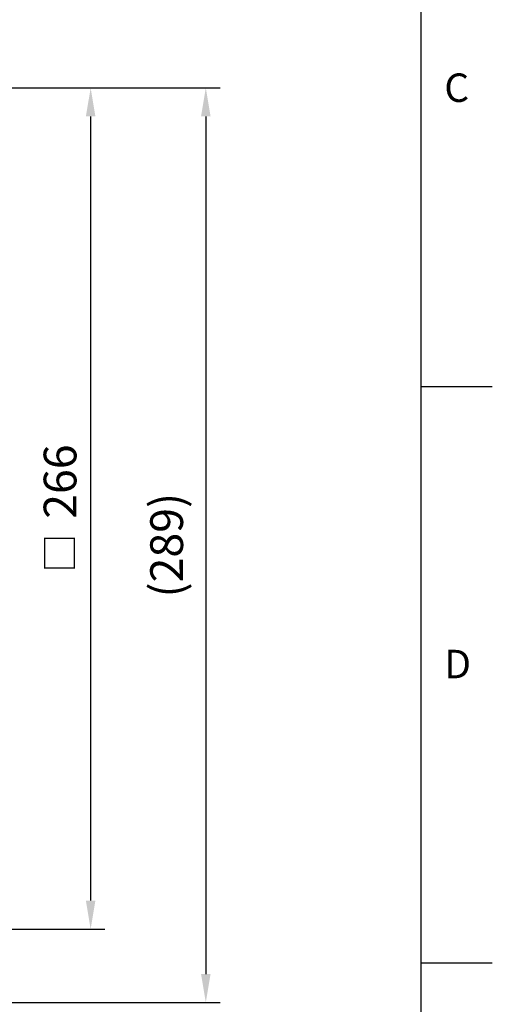
# Model space of a CAD drawing. Extents: x -32 to 1260, y -18 to 882.
# Drawn here: x 1111 to 1260, y 142 to 453 of the extents above; entities that cross this region are included whole.
import ezdxf
from ezdxf.enums import TextEntityAlignment as Align

# ---------------------------------------------------------------- set-up
doc = ezdxf.new("R2010")
doc.units = 0
doc.header["$LTSCALE"] = 22.5
doc.layers.get('0').update_dxf_attribs({"color": 3, "linetype": 'CONTINUOUS'})
doc.layers.get('Defpoints').update_dxf_attribs({"linetype": 'CONTINUOUS'})
doc.layers.add('DIM', color=3, linetype='CONTINUOUS')
doc.styles.add('ATTDEF', font='txt')
doc.styles.get("Standard").update_dxf_attribs({"font": 'SIMPLEX.SHX'})
doc.dimstyles.new('L', dxfattribs={"dimscale": 4.5, "dimtxt": 2.3, "dimasz": 2, "dimexe": 1, "dimexo": 1, "dimgap": 1, "dimtad": 1, "dimdec": 4, "dimdsep": 46, "dimtxsty": 'Standard', "dimcen": 0, "dimclrd": 256, "dimclre": 256, "dimclrt": 256, "dimadec": 0, "dimazin": 0, "dimtfac": 0.6, "dimtdec": 4, "dimtmove": 0, "dimatfit": 3, "dimfxl": 0, "dimtolj": 1, "dimarcsym": 0})

# ---------------------------------------------------------------- blocks, each defined once
blk = doc.blocks.new('*D5')
at = {"layer": 'Defpoints', "color": 0}
for p in [(1039.64, 431.93), (1039.64, 165.93), (1133.09, 165.93)]:
    blk.add_point(p, dxfattribs=at)
at = {"layer": 'DIM', "lineweight": -2}
for p, q in [((1044.14, 431.93), (1137.59, 431.93)), ((1133.09, 422.93), (1133.09, 174.93)), ((1044.14, 165.93), (1137.59, 165.93))]:
    blk.add_line(p, q, dxfattribs=at)
at = {"layer": 'DIM'}
for points in [[(1131.59, 422.93), (1134.59, 422.93), (1133.09, 431.93)], [(1131.59, 174.93), (1134.59, 174.93), (1133.09, 165.93)]]:
    blk.add_solid(points, dxfattribs=at)
at = {"layer": 'DIM', "insert": (1123.42, 298.93), "char_height": 10.35, "attachment_point": 5, "rotation": 90}
blk.add_mtext('\\A1;{\\fPMingLiU|b0|i0|c136|p18;\\H0.86957x;□\\H0.8625x;  }266', dxfattribs=at)
blk = doc.blocks.new('*D7')
at = {"layer": 'Defpoints', "color": 0}
for p in [(1044.64, 431.93), (983.96, 142.72), (1169.48, 142.72)]:
    blk.add_point(p, dxfattribs=at)
at = {"layer": 'DIM', "lineweight": -2}
for p, q in [((1049.14, 431.93), (1173.98, 431.93)), ((1169.48, 422.93), (1169.48, 151.72)), ((988.46, 142.72), (1173.98, 142.72))]:
    blk.add_line(p, q, dxfattribs=at)
at = {"layer": 'DIM'}
for points in [[(1167.98, 422.93), (1170.98, 422.93), (1169.48, 431.93)], [(1167.98, 151.72), (1170.98, 151.72), (1169.48, 142.72)]]:
    blk.add_solid(points, dxfattribs=at)
at = {"layer": 'DIM', "insert": (1157.1, 287.33), "char_height": 10.35, "attachment_point": 5, "rotation": 90}
blk.add_mtext('\\A1;(289)', dxfattribs=at)
blk = doc.blocks.new('GJA420')
at = {"color": 0}
for p, q in [((275, 0), (275, 192)), ((275, 75), (280, 75)), ((275, 34.5), (280, 34.5))]:
    blk.add_line(p, q, dxfattribs=at)
for s, p in [('C', (276.631, 95)), ('D', (276.631, 54.5))]:
    blk.add_text(s, height=2, dxfattribs=at).set_placement(p)
at = {"color": 4, "style": 'ATTDEF'}
blk.add_attdef('料號', text='', height=2.5, dxfattribs=at).set_placement((120.5, 3), align=Align.MIDDLE_LEFT)
for tag, p in [('比例', (200.5, 3)), ('版本', (236.5, 3))]:
    blk.add_attdef(tag, text='', height=2.5, dxfattribs=at).set_placement(p, align=Align.MIDDLE_CENTER)

msp = doc.modelspace()

# ---------------------------------------------------------------- block references
at = {"layer": 'DIM', "xscale": 4.5, "yscale": 4.5, "zscale": 4.5}
msp.add_blockref('GJA420', (0, 0), dxfattribs=at)

# ---------------------------------------------------------------- dimensions: what is measured, and where the dimension line sits
at = {"layer": 'DIM'}
dim = msp.add_linear_dim(base=(1169.48439, 142.72175), p1=(1044.64053, 431.93278), p2=(983.95799, 142.72175), angle=90, text='(<>)', dimstyle='L', override={"dimdec": 0}, dxfattribs=at)
dim.commit()
dim.dimension.update_dxf_attribs({"geometry": '*D7', "text_midpoint": (1169.48439, 287.32726), "dimtype": 160})
dim = msp.add_linear_dim(base=(1133.09414, 165.93278), p1=(1039.64053, 431.93278), p2=(1039.64053, 165.93278), angle=90, text='{\\fPMingLiU|b0|i0|c136|p18;\\H0.86957x;□\\H0.8625x;  }<>', dimstyle='L', dxfattribs=at)
dim.commit()
dim.dimension.update_dxf_attribs({"geometry": '*D5', "text_midpoint": (1123.41914, 298.93278)})

doc.saveas('drawing.dxf')
